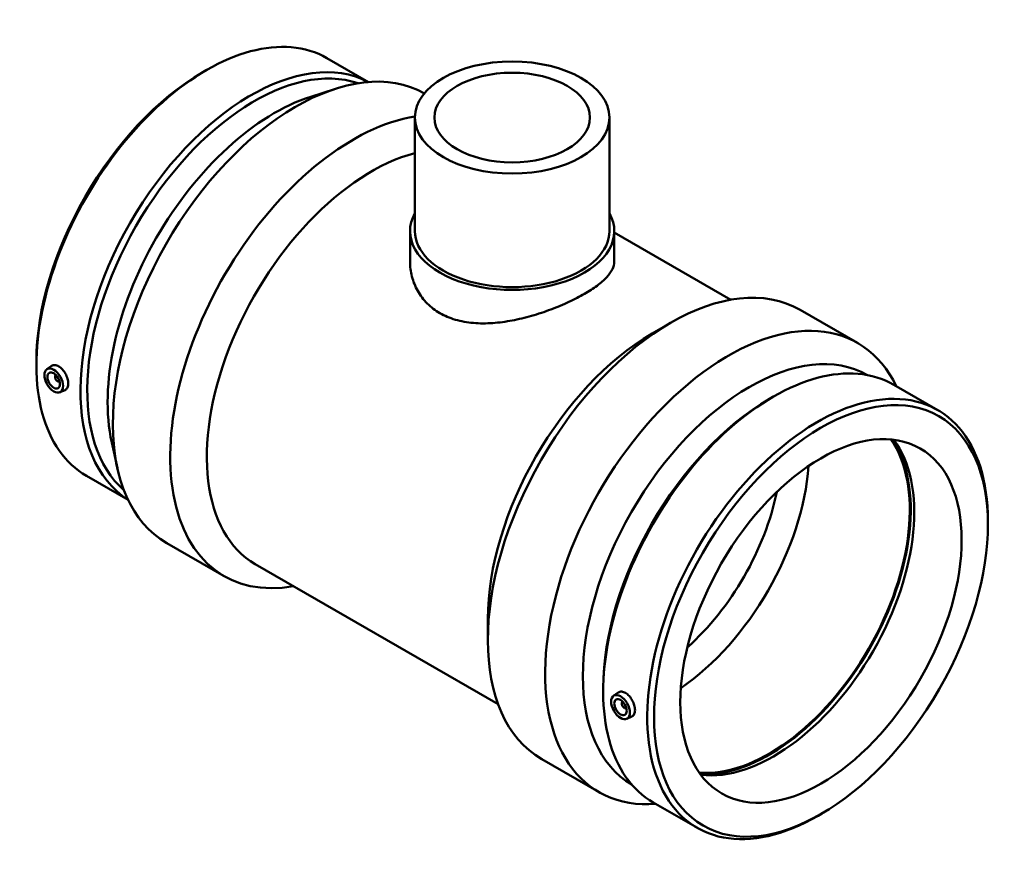
# Model space of a CAD drawing. Units: millimetres. Extents: x -211 to 1425, y -262 to 1415.
# Drawn here: x 868 to 1425, y 628 to 1105 of the extents above; entities that cross this region are included whole.
import ezdxf

# ---------------------------------------------------------------- set-up
doc = ezdxf.new("R2010")
doc.units = ezdxf.units.MM
doc.layers.add('Visible (ANSI)', color=7, linetype='Continuous', lineweight=50)

msp = doc.modelspace()

# ---------------------------------------------------------------- linework, layer by layer
at = {"layer": 'Visible (ANSI)'}
for p, q in [((1041.464, 1083.172), (1064.958, 1069.643)), ((971.182, 1075.162), (973.101, 1076.276)), ((1032.238, 1061.369), (1046.363, 1065.883)), ((1091.202, 1049.585), (1091.202, 985.407)), ((1201.202, 1049.585), (1201.202, 985.407)), ((1088.452, 985.407), (1088.452, 968.13)), ((1203.952, 985.407), (1203.952, 968.13)), ((1203.952, 984.53), (1269.836, 946.59)), ((1309.138, 940.863), (1341.569, 922.187)), ((1225.31, 927.459), (1235.629, 933.447)), ((877.134, 911.845), (877.134, 909.626)), ((882.961, 907.28), (885.508, 909.135)), ((888.053, 903.882), (888.227, 903.982)), ((890.049, 900.415), (890.224, 900.516)), ((1362.019, 898.577), (1386.921, 884.236)), ((890.432, 894.306), (893.336, 895.587)), ((1291.737, 890.566), (1293.656, 891.68)), ((919.709, 865.96), (922.895, 851.478)), ((905.483, 847.037), (928.977, 833.507)), ((1415.271, 819.428), (1415.271, 821.647)), ((950.835, 809.086), (983.267, 790.41)), ((1000.937, 797.14), (1138.242, 718.072)), ((1132.438, 766.185), (1132.438, 754.254)), ((1197.689, 727.25), (1197.689, 725.031)), ((1203.516, 722.684), (1206.063, 724.539)), ((1208.782, 719.387), (1208.608, 719.286)), ((1210.779, 715.92), (1210.604, 715.82)), ((1210.988, 709.71), (1213.891, 710.991)), ((1162.921, 686.954), (1195.353, 668.278)), ((1226.038, 662.441), (1250.94, 648.101)), ((1321.223, 656.111), (1319.303, 654.997))]:
    msp.add_line(p, q, dxfattribs=at)
for centre, major_axis, ratio, start_param, end_param in [((973.474, 965.104), (67.991, 118.068), 0.5780931, 0, 3.1415927), ((998.376, 950.764), (67.991, 118.068), 0.5780931, 0.0211986, 3.120394), ((1023.943, 936.041), (73.108, 126.954), 0.5780931, 0.0062587, 3.1415927), ((1000.303, 949.655), (66.631, 115.706), 0.5780931, 0.1119373, 3.0296553), ((971.547, 966.214), (-66.631, -115.706), 0.5780931, 3.9289245, 5.4958534), ((1011.805, 943.031), (-66.631, -115.706), 0.5780931, 3.70691, 5.7178679), ((1056.375, 917.365), (-73.108, -126.954), 0.5780931, 3.5820645, 6.7342121), ((1066.734, 911.399), (-65.797, -114.259), 0.5780931, 3.6595029, 6.2831853), ((1146.202, 985.407), (57.75, 0), 0.5758617, 2.831748, 6.5930299), ((1146.202, 985.407), (-55, 0), 0.5758617, 0, 3.1415927), ((1236.03, 813.908), (73.108, 126.954), 0.5780931, 0, 3.1415926), ((1268.461, 795.232), (73.108, 126.954), 0.5780931, 5.9068018, 9.8011614), ((1225.67, 819.874), (-65.797, -114.259), 0.5780931, 3.9289245, 5.4958534), ((1280.6, 788.242), (66.631, 115.706), 0.5780931, 0.0023054, 3.1392873), ((1294.029, 780.509), (67.991, 118.068), 0.5780931, 0, 3.1415927), ((889.051, 902.148), (0.998, -1.733), 0.5780931, 2.9593736, 6.4654043), ((891.172, 903.37), (-2.495, 4.333), 0.5780931, 1.0101133, 1.1664938), ((891.172, 903.37), (-2.495, 4.333), 0.5780931, 1.9750988, 2.1314794), ((1318.931, 766.169), (67.991, 118.068), 0.5780931, 5.4958534, 10.2121098), ((1292.102, 781.619), (-66.631, -115.706), 0.5780931, 3.9289245, 5.4958534), ((1291.536, 781.945), (-56.141, -97.491), 0.5780931, 0.2631653, 2.8784273), ((1291.536, 781.945), (-56.515, -98.14), 0.5780931, 0.2746174, 2.8669752), ((1294.029, 780.509), (-56.141, -97.491), 0.5780931, 0.2403258, 2.9012668), ((1234.591, 814.737), (56.141, 97.491), 0.5780931, 4.0131613, 5.4116166), ((1226.636, 819.318), (50.527, 87.742), 0.5780931, 4.1880506, 5.2367274), ((1209.606, 717.553), (0.998, -1.733), 0.5780931, 2.9593736, 6.4654043), ((1211.727, 718.775), (2.495, -4.333), 0.5780931, 4.1517059, 4.3080865), ((1211.727, 718.775), (2.495, -4.333), 0.5780931, 5.1166915, 5.273072)]:
    msp.add_ellipse(centre, major_axis=major_axis, ratio=ratio, start_param=start_param, end_param=end_param, dxfattribs=at)
for centre, major_axis, ratio in [((1146.202, 1049.585), (-55, 0), 0.5758617), ((1146.202, 1049.585), (-44, 0), 0.5758617), ((886.93, 900.927), (3.743, -6.499), 0.5780931), ((886.93, 900.927), (2.495, -4.333), 0.5780931), ((1320.858, 765.059), (-66.631, -115.706), 0.5780931), ((1320.858, 765.059), (-56.141, -97.491), 0.5780931), ((1207.485, 716.331), (3.743, -6.499), 0.5780931), ((1207.485, 716.331), (2.495, -4.333), 0.5780931)]:
    msp.add_ellipse(centre, major_axis=major_axis, ratio=ratio, dxfattribs=at)
for points, knots in [([(1203.952, 968.13), (1203.952, 966.741), (1203.613, 965.295), (1202.175, 962.321), (1201.076, 960.791), (1198.15, 957.686), (1196.32, 956.108), (1192.064, 952.971), (1189.638, 951.412), (1184.437, 948.417), (1181.506, 946.891), (1175.149, 943.916), (1171.723, 942.468), (1164.607, 939.79), (1160.91, 938.558), (1153.5, 936.437), (1149.786, 935.549), (1142.613, 934.198), (1138.897, 933.686), (1131.489, 933.17), (1127.796, 933.167), (1120.685, 933.781), (1117.261, 934.4), (1110.904, 936.272), (1107.971, 937.525), (1102.762, 940.525), (1100.336, 942.358), (1096.081, 946.597), (1094.253, 949.002), (1091.329, 954.166), (1090.231, 956.929), (1088.792, 962.54), (1088.452, 965.387), (1088.452, 968.13)], [4.4200187, 4.4200187, 4.4200187, 4.4200187, 5.5233606, 5.5233606, 6.6267025, 6.6267025, 7.7300445, 7.7300445, 8.8333864, 8.8333864, 9.9367284, 9.9367284, 11.0400703, 11.0400703, 12.1434122, 12.1434122, 13.2467542, 13.2467542, 14.3517588, 14.3517588, 15.4567635, 15.4567635, 16.5617682, 16.5617682, 17.6667728, 17.6667728, 18.7717775, 18.7717775, 19.8767822, 19.8767822, 20.9817868, 20.9817868, 22.0867915, 22.0867915, 22.0867915, 22.0867915]), ([(885.509, 909.134), (885.586, 909.191), (885.666, 909.244), (886.259, 909.59), (886.903, 909.739), (888.298, 909.626), (889.049, 909.365), (889.745, 908.964)], [4.08745889, 4.08745889, 4.08745889, 4.08745889, 4.13449177, 4.13449177, 4.42991, 4.42991, 4.72532822, 4.72532822, 4.72532822, 4.72532822]), ([(889.745, 908.964), (890.441, 908.563), (891.175, 907.969), (892.51, 906.51), (893.111, 905.644), (894.053, 903.916), (894.457, 902.937), (894.99, 901.016), (895.121, 900.073), (895.121, 898.464), (894.99, 897.69), (894.457, 896.452), (894.053, 895.988), (893.504, 895.666), (893.421, 895.625), (893.336, 895.587)], [0, 0, 0, 0, 0.2954182, 0.2954182, 0.5908365, 0.5908365, 0.8860843, 0.8860843, 1.1813321, 1.1813321, 1.4765799, 1.4765799, 1.7718277, 1.7718277, 1.82108, 1.82108, 1.82108, 1.82108]), ([(1206.064, 724.539), (1206.141, 724.596), (1206.221, 724.648), (1206.814, 724.995), (1207.458, 725.143), (1208.853, 725.031), (1209.604, 724.77), (1210.996, 723.968), (1211.73, 723.374), (1213.065, 721.914), (1213.666, 721.049), (1214.608, 719.32), (1215.012, 718.342), (1215.545, 716.42), (1215.676, 715.477), (1215.676, 713.868), (1215.545, 713.094), (1215.012, 711.857), (1214.608, 711.393), (1214.059, 711.071), (1213.976, 711.029), (1213.891, 710.992)], [1.7247948, 1.7247948, 1.7247948, 1.7247948, 1.7718277, 1.7718277, 2.0672459, 2.0672459, 2.3626641, 2.3626641, 2.6580823, 2.6580823, 2.9535006, 2.9535006, 3.2487484, 3.2487484, 3.5439962, 3.5439962, 3.839244, 3.839244, 4.1344918, 4.1344918, 4.1837442, 4.1837442, 4.1837442, 4.1837442])]:
    msp.add_open_spline(points, degree=3, knots=knots, dxfattribs=at)

doc.saveas('drawing.dxf')
